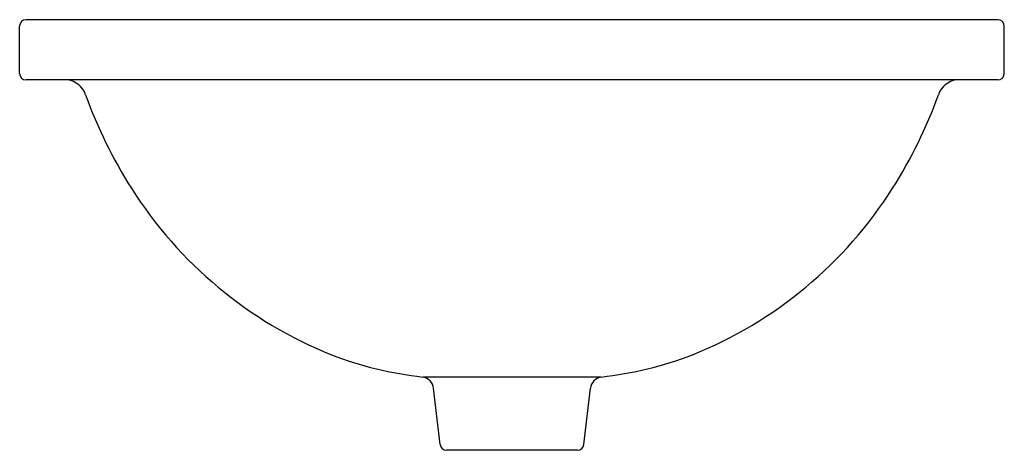
# Model space of a CAD drawing. Extents: x 3741.5 to 3759.6, y 113.7 to 121.6.
import ezdxf

# ---------------------------------------------------------------- set-up
doc = ezdxf.new("R2010")
doc.units = 0
doc.header["$LTSCALE"] = 0.64311
doc.layers.get('0').update_dxf_attribs({"color": 255, "linetype": 'CONTINUOUS'})
doc.layers.get('DEFPOINTS').update_dxf_attribs({"linetype": 'CONTINUOUS'})
doc.styles.get("Standard").update_dxf_attribs({"font": 'txt', "width": 0.8})

msp = doc.modelspace()

# ---------------------------------------------------------------- linework, layer by layer
for p, q in [((3759.5, 121.573), (3741.629, 121.573)), ((3741.509, 120.587), (3741.509, 121.453)), ((3759.62, 120.587), (3759.62, 121.453)), ((3759.5, 120.467), (3741.629, 120.467)), ((3752.206, 115.008), (3748.924, 115.008)), ((3749.243, 113.769), (3749.121, 114.802)), ((3751.886, 113.769), (3752.008, 114.802)), ((3751.767, 113.663), (3749.362, 113.663))]:
    msp.add_line(p, q)
for centre, radius, start, end in [((3741.629, 121.453), 0.12, 90, 180), ((3759.5, 121.453), 0.12, 0, 90), ((3741.629, 120.587), 0.12, 180, 270), ((3742.333, 120.061), 0.41, 18.8157, 81.7758), ((3758.796, 120.061), 0.41, 98.2242, 161.1843), ((3759.5, 120.587), 0.12, 270, 0), ((3750.865, 123.124), 8.654, 199.7927, 212.4807), ((3750.265, 123.124), 8.654, 327.5193, 340.2073), ((3750.16, 122.665), 7.814, 212.4154, 248.0728), ((3750.969, 122.665), 7.814, 291.9272, 327.5846), ((3749.686, 121.813), 6.847, 249.0909, 263.6051), ((3751.443, 121.813), 6.847, 276.3949, 290.9091), ((3748.887, 114.775), 0.236, 6.7156, 81.0039), ((3752.243, 114.775), 0.236, 98.9961, 173.2844), ((3749.362, 113.783), 0.12, 186.7149, 270), ((3751.767, 113.783), 0.12, 270, 353.2851)]:
    msp.add_arc(centre, radius, start, end)

# ---------------------------------------------------------------- texts
at = {"layer": 'DEFPOINTS'}
for tag, p, s in [('MODELNUMBER', (3750.56, 120.472), 'K-2479X'), ('TRADENAME', (3750.56, 120.47), 'PATIO'), ('PRODUCT', (3750.56, 120.468), 'BATHROOM SINK')]:
    msp.add_attdef(tag, p, s, height=0.001, dxfattribs=at)

doc.saveas('drawing.dxf')
